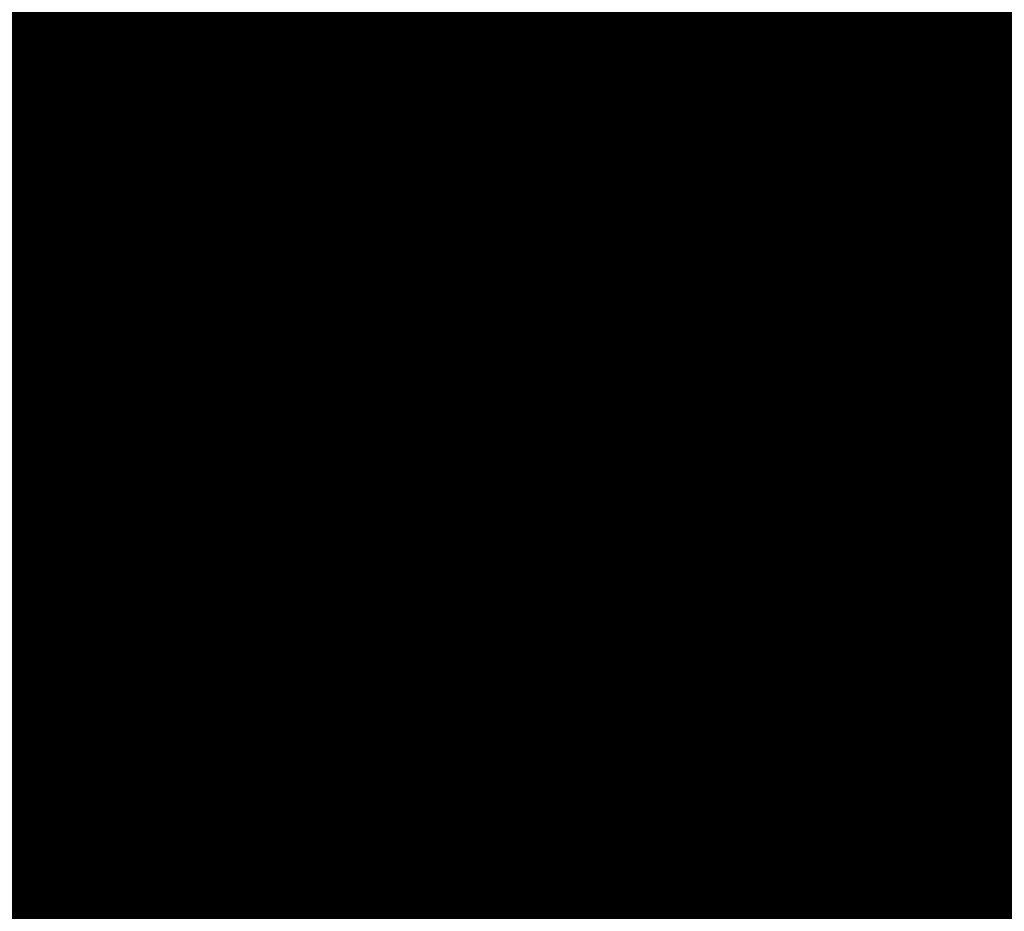
# Model space of a CAD drawing. Units: millimetres. Extents: x -6681 to 1575194, y -425978 to 60344.
# Drawn here: x 155269 to 156469, y -29598 to -28512 of the extents above; entities that cross this region are included whole.
import ezdxf

# ---------------------------------------------------------------- set-up
doc = ezdxf.new("R2010")
doc.units = ezdxf.units.MM
doc.layers.add('МАРКИ ОБОРУДОВАНИЯ', color=7, linetype='Continuous', lineweight=20)
doc.layers.add('ОБОРУДОВАНИЕ', color=84, linetype='Continuous', lineweight=15)
doc.styles.add('ГОСТ 2.304', font='isocpeui.ttf')

# ---------------------------------------------------------------- blocks, each defined once
blk = doc.blocks.new('*U617')
at = {"lineweight": 30}
for p, q in [((-334.5, -1557.2), (-334.5, -255.1)), ((-314.5, -255.1), (-314.5, -1557.2)), ((483.8, -1557.2), (483.8, -255.1)), ((513.9, -1557.2), (513.9, -252.9)), ((513.9, -1557.2), (513.9, -255.1)), ((444.1, -303.6), (444.1, -704.3)), ((469.1, -303.6), (469.1, -704.3)), ((-298.1, -401.3), (-298.1, -606.6)), ((302.8, -401.3), (302.8, -606.6)), ((514.5, -592.4), (514.5, -727.5)), ((514.9, -592.2), (514.9, -727.5)), ((515, -587.9), (515, -881.6)), ((302.8, -606.6), (-298.1, -606.6)), ((-279.4, -704.3), (-279.4, -606.6)), ((-277.1, -704.3), (-277.1, -606.6)), ((281.8, -704.3), (281.8, -606.6)), ((302.8, -606.6), (302.8, -644.2)), ((480.4, -623.7), (469.1, -623.7)), ((483.8, -624.2), (469.1, -624.2)), ((444.1, -644.2), (302.8, -644.2)), ((317.7, -841.5), (317.7, -644.2)), ((329.7, -644.2), (329.7, -841.5)), ((378.7, -841.5), (378.7, -644.2)), ((469.1, -654.2), (483.8, -654.2)), ((-312.2, -719.8), (-312.2, -704.3)), ((316.9, -704.3), (-312.2, -704.3)), ((316.9, -719.8), (316.9, -704.3)), ((469.1, -704.3), (444.1, -704.3)), ((316.9, -719.8), (-312.2, -719.8)), ((-312.2, -719.8), (-312.2, -724.8)), ((-312.2, -724.8), (-312.2, -740.3)), ((316.9, -724.8), (-312.2, -724.8)), ((-312.2, -724.8), (316.9, -724.8)), ((316.9, -719.8), (316.9, -724.8)), ((316.9, -724.8), (316.9, -740.3)), ((513.9, -727.5), (565.4, -727.5)), ((513.9, -729), (565.4, -729)), ((513.9, -729.5), (578, -729.5)), ((514.5, -729), (514.5, -729.5)), ((514.9, -729), (514.9, -729.5)), ((527.9, -727.1), (527.9, -725.5)), ((527.9, -727.1), (530, -727.1)), ((529, -727.1), (529, -727.5)), ((530, -727.1), (530, -725.5)), ((530, -727.1), (534, -727.1)), ((530, -729), (530, -729.5)), ((534, -727.1), (534, -725.5)), ((534, -727.1), (536, -727.1)), ((534, -729.5), (534, -729)), ((535, -727.5), (535, -727.1)), ((536, -727.1), (536, -725.5)), ((567.4, -727.5), (565.4, -727.5)), ((567.4, -729), (565.4, -729)), ((574.1, -727.5), (567.4, -727.5)), ((574.1, -729), (567.4, -729)), ((572.1, -729), (572.1, -729.5)), ((574.1, -729), (574.1, -727.5)), ((574.1, -729), (574.1, -729.5)), ((575.6, -729), (574.1, -729)), ((575.3, -729.5), (575.3, -729.5)), ((575.6, -729), (575.6, -729.5)), ((582, -731.5), (581.4, -731.5)), ((582, -731.5), (582, -731.5)), ((582, -733.5), (582, -731.5)), ((582, -733.5), (582, -731.5)), ((-312.2, -740.3), (316.9, -740.3)), ((-279.4, -772.5), (-279.4, -740.3)), ((-278.1, -740.3), (-278.1, -838)), ((282.8, -740.3), (282.8, -838)), ((438.8, -737.1), (438.8, -760.6)), ((438.8, -760.6), (438.8, -737.1)), ((444.1, -741.3), (444.1, -1282.2)), ((469.1, -741.3), (444.1, -741.3)), ((445.8, -738.8), (480.4, -738.8)), ((449, -741.3), (449, -738.8)), ((450.3, -741.3), (450.3, -738.8)), ((469.1, -741.3), (469.1, -1282.2)), ((582, -733.5), (582, -733.5)), ((582, -1076.6), (582, -733.5)), ((-284.4, -755.9), (-284.4, -1056.4)), ((16.1, -755.9), (-284.4, -755.9)), ((16.1, -1056.4), (16.1, -755.9)), ((480.4, -758.9), (469.1, -758.9)), ((554.1, -759.6), (537.5, -759.6)), ((537.5, -759.6), (537.5, -784.6)), ((552.1, -759.6), (552.1, -1050.5)), ((554.1, -1050.5), (554.1, -759.6)), ((-284.4, -772.5), (-279.4, -772.5)), ((-284.4, -773.5), (-284.4, -772.5)), ((-283.4, -773.5), (-284.4, -773.5)), ((-283.4, -773.5), (-279.4, -773.5)), ((-282.4, -773.5), (-282.4, -772.5)), ((-279.4, -773.5), (-279.4, -838)), ((529.3, -779), (527.6, -776.6)), ((483.8, -791.4), (469.1, -791.4)), ((536.4, -782.9), (534.8, -780.7)), ((469.1, -821.5), (483.8, -821.5)), ((302.8, -838), (-298.1, -838)), ((-298.1, -838), (-298.1, -1185.6)), ((302.8, -838), (302.8, -1185.6)), ((444.1, -841.5), (302.8, -841.5)), ((469.1, -874.1), (480.4, -874.1)), ((537.5, -875.1), (537.5, -935)), ((483.8, -882.6), (469.1, -882.6)), ((514.4, -884.8), (514.4, -1324.1)), ((514.8, -883.6), (514.8, -1324.1)), ((527.6, -883.1), (529.3, -880.6)), ((534.8, -879), (536.4, -876.8)), ((529.3, -929.5), (527.6, -927.1)), ((536.4, -933.4), (534.8, -931.2)), ((469.1, -1006.8), (483.8, -1006.8)), ((513.9, -1006.8), (519.2, -1006.8)), ((519.2, -1006.8), (519.2, -1016.8)), ((469.1, -1016.8), (483.8, -1016.8)), ((513.9, -1016.8), (519.2, -1016.8)), ((527.6, -1033.5), (529.3, -1031.1)), ((534.8, -1029.5), (536.4, -1027.2)), ((537.5, -1025.6), (537.5, -1050.5)), ((-12.7, -1045.3), (17.4, -1045.3)), ((-12.7, -1045.3), (-12.7, -1065.4)), ((17.4, -1065.4), (17.4, -1045.3)), ((537.5, -1050.5), (554.1, -1050.5)), ((-284.4, -1056.4), (16.1, -1056.4)), ((-101.3, -1069.4), (-101.3, -1065.4)), ((-101.3, -1065.4), (106, -1065.4)), ((106, -1065.4), (106, -1069.4)), ((-176.4, -1078.4), (-176.4, -1148.5)), ((-101.3, -1073.4), (-171.4, -1073.4)), ((-101.3, -1069.4), (-101.3, -1157.5)), ((106, -1069.4), (106, -1157.5)), ((176.1, -1073.4), (106, -1073.4)), ((181.1, -1148.5), (181.1, -1078.4)), ((582, -1078.6), (581.4, -1078.6)), ((582, -1078.6), (582, -1076.6)), ((582, -1078.6), (582, -1076.6)), ((582, -1076.6), (582, -1076.6)), ((582, -1078.6), (582, -1078.6)), ((513.9, -1080.6), (578, -1080.6)), ((565.4, -1081.1), (513.9, -1081.1)), ((565.4, -1082.6), (513.9, -1082.6)), ((514.5, -1080.6), (514.5, -1081.1)), ((514.5, -1082.6), (514.5, -1217.6)), ((514.9, -1080.6), (514.9, -1081.1)), ((514.9, -1082.6), (514.9, -1217.9)), ((530, -1083), (527.9, -1083)), ((527.9, -1083), (527.9, -1084.6)), ((529, -1082.6), (529, -1083)), ((530, -1080.6), (530, -1081.1)), ((534, -1083), (530, -1083)), ((530, -1083), (530, -1084.6)), ((534, -1081.1), (534, -1080.6)), ((536, -1083), (534, -1083)), ((534, -1083), (534, -1084.6)), ((535, -1083), (535, -1082.6)), ((536, -1083), (536, -1084.6)), ((565.4, -1081.1), (567.4, -1081.1)), ((565.4, -1082.6), (567.4, -1082.6)), ((567.4, -1081.1), (574.1, -1081.1)), ((567.4, -1082.6), (574.1, -1082.6)), ((572.1, -1080.6), (572.1, -1081.1)), ((574.1, -1080.6), (574.1, -1081.1)), ((575.6, -1081.1), (574.1, -1081.1)), ((574.1, -1081.1), (574.1, -1082.6)), ((575.3, -1080.6), (575.3, -1080.6)), ((575.6, -1080.6), (575.6, -1081.1)), ((-171.4, -1153.5), (-101.3, -1153.5)), ((-101.3, -1161.5), (-101.3, -1157.5)), ((106, -1161.5), (-101.3, -1161.5)), ((-37.7, -1161.5), (-37.7, -1250.7)), ((42.4, -1250.7), (42.4, -1161.5)), ((106, -1153.5), (176.1, -1153.5)), ((106, -1157.5), (106, -1161.5)), ((-37.7, -1185.6), (-298.1, -1185.6)), ((-279.4, -1185.6), (-279.4, -1274.3)), ((-278.1, -1283.2), (-278.1, -1185.6)), ((302.8, -1185.6), (42.4, -1185.6)), ((282.8, -1283.2), (282.8, -1185.6)), ((444.1, -1182.1), (302.8, -1182.1)), ((317.7, -1509.1), (317.7, -1182.1)), ((329.7, -1182.1), (329.7, -1306.8)), ((378.7, -1537.9), (378.7, -1182.1)), ((438.8, -1182.1), (438.8, -1538.1)), ((438.8, -1537.9), (438.8, -1182.1)), ((483.8, -1202.1), (469.1, -1202.1)), ((524.4, -1220.1), (513.9, -1220.1)), ((515.6, -1220.1), (513.9, -1220.1)), ((523.4, -1218.1), (515.6, -1218.1)), ((523.4, -1220.1), (515.6, -1220.1)), ((523.4, -1220.1), (523.4, -1218.1)), ((525.5, -1220.6), (526.7, -1220.6)), ((526.4, -1505.7), (526.4, -1221.4)), ((469.1, -1232.1), (483.8, -1232.1)), ((469.1, -1233.7), (483.8, -1233.7)), ((514.4, -1226.1), (514.4, -1324.1)), ((526.6, -1225.6), (526.6, -1501.5)), ((529.2, -1225.6), (529.2, -1501.5)), ((-37.7, -1250.7), (42.4, -1250.7)), ((-17.7, -1250.7), (-17.7, -1253.1)), ((22.4, -1253.1), (22.4, -1250.7)), ((-51.6, -1266.6), (-64.3, -1283.2)), ((-31, -1269.4), (-51.6, -1266.6)), ((-23, -1288.6), (-31, -1269.4)), ((35.7, -1269.4), (27.7, -1288.6)), ((56.3, -1266.6), (35.7, -1269.4)), ((69, -1283.2), (56.3, -1266.6)), ((469.1, -1266.2), (479.2, -1266.2)), ((478.5, -1267.2), (473.2, -1267.2)), ((479.2, -1267.3), (479.2, -1266.2)), ((481.8, -1266.7), (479.2, -1266.7)), ((-312.2, -1298.8), (-312.2, -1283.2)), ((-88, -1283.2), (-312.2, -1283.2)), ((-284.4, -1274.3), (-284.4, -1275.3)), ((-283.4, -1274.3), (-284.4, -1274.3)), ((-284.4, -1275.3), (-279.4, -1275.3)), ((-279.4, -1274.3), (-283.4, -1274.3)), ((-282.4, -1275.3), (-282.4, -1274.3)), ((-279.4, -1283.2), (-279.4, -1275.3)), ((-64.3, -1283.2), (-56.3, -1302.4)), ((61, -1302.4), (69, -1283.2)), ((316.9, -1283.2), (92.7, -1283.2)), ((316.9, -1298.8), (316.9, -1283.2)), ((469.1, -1282.2), (444.1, -1282.2)), ((454.1, -1326.3), (454.1, -1282.2)), ((455.4, -1326.3), (455.4, -1282.2)), ((469.1, -1281.2), (479.2, -1281.2)), ((473.2, -1280.2), (478.5, -1280.2)), ((479.2, -1281.2), (479.2, -1280.2)), ((479.2, -1280.7), (481.8, -1280.7)), ((-34.7, -1303.9), (-23, -1288.6)), ((27.7, -1288.6), (39.4, -1303.9)), ((-104.7, -1298.8), (-312.2, -1298.8)), ((-312.2, -1303.8), (-312.2, -1298.8)), ((-312.2, -1298.8), (-104.7, -1298.8)), ((-312.2, -1303.8), (-312.2, -1306.8)), ((-312.2, -1303.8), (-109.1, -1303.8)), ((-111.5, -1306.8), (-312.2, -1306.8)), ((-282.6, -1306.8), (-283.8, -1307.6)), ((-156.8, -1483.6), (-282.6, -1306.8)), ((-56.3, -1302.4), (-37.2, -1304.9)), ((41.9, -1304.9), (61, -1302.4)), ((109.4, -1298.8), (316.9, -1298.8)), ((316.9, -1298.8), (109.4, -1298.8)), ((113.8, -1303.8), (316.9, -1303.8)), ((316.9, -1306.8), (116.2, -1306.8)), ((287.3, -1306.8), (161.5, -1483.6)), ((288.5, -1307.6), (287.3, -1306.8)), ((316.9, -1303.8), (316.9, -1298.8)), ((316.9, -1303.8), (316.9, -1306.8)), ((329.7, -1551.2), (329.7, -1306.8)), ((329.7, -1306.8), (332.7, -1306.8)), ((332.7, -1551.2), (332.7, -1306.8)), ((335.7, -1306.8), (332.7, -1306.8)), ((335.7, -1306.8), (359.8, -1306.8)), ((359.8, -1306.8), (359.8, -1554.2)), ((-283.8, -1307.6), (-156.6, -1486.4)), ((-279.4, -1554.2), (-279.4, -1313.9)), ((288.5, -1307.6), (161.3, -1486.4)), ((-270.5, -1524), (-270.5, -1326.4)), ((-111.4, -1330.3), (-127.9, -1343)), ((-92.2, -1338.2), (-111.4, -1330.3)), ((116.1, -1330.3), (96.9, -1338.2)), ((132.6, -1343), (116.1, -1330.3)), ((452.3, -1326.3), (452.3, -1341.3)), ((465.3, -1326.3), (452.3, -1326.3)), ((465.3, -1341.3), (465.3, -1326.3)), ((465.3, -1326.3), (479.2, -1326.3)), ((478.5, -1327.3), (473.2, -1327.3)), ((479.2, -1327.4), (479.2, -1326.3)), ((481.8, -1326.8), (479.2, -1326.8)), ((514.9, -1323.8), (513.9, -1323.8)), ((514.9, -1324.1), (513.9, -1324.1)), ((514.9, -1323.8), (514.9, -1385.3)), ((516.9, -1329.6), (514.9, -1323.8)), ((514.9, -1324.1), (514.9, -1385.5)), ((516.9, -1330), (514.9, -1324.1)), ((516.9, -1379.4), (516.9, -1329.6)), ((516.9, -1379.7), (516.9, -1330)), ((-258.5, -1509.1), (-258.5, -1343.3)), ((-127.9, -1343), (-125.2, -1363.6)), ((-89.7, -1357.3), (-92.2, -1338.2)), ((96.9, -1338.2), (94.4, -1357.3)), ((129.9, -1363.6), (132.6, -1343)), ((452.3, -1341.3), (465.3, -1341.3)), ((454.1, -1386.4), (454.1, -1341.3)), ((455.4, -1386.4), (455.4, -1341.3)), ((465.3, -1341.3), (479.2, -1341.3)), ((473.2, -1340.3), (478.5, -1340.3)), ((479.2, -1341.3), (479.2, -1340.3)), ((479.2, -1340.8), (481.8, -1340.8)), ((516.9, -1335.5), (516.9, -1335.3)), ((517.1, -1335.4), (516.9, -1335.4)), ((516.9, -1335.5), (516.9, -1342.1)), ((516.9, -1342.1), (516.9, -1343.6)), ((517, -1335.1), (517, -1335)), ((517, -1335.1), (517, -1341.8)), ((517.1, -1335.1), (517, -1335.1)), ((517, -1341.2), (517, -1343.2)), ((517, -1343.2), (517, -1343.9)), ((517.1, -1335.1), (517.1, -1346.1)), ((517.1, -1335.4), (517.1, -1346.5)), ((517.9, -1336.3), (517.9, -1345.6)), ((518, -1335.9), (518, -1345.3)), ((478.1, -1348.2), (478.1, -1361.6)), ((479.8, -1347.5), (478.9, -1347.5)), ((483.8, -1347.5), (479.8, -1347.5)), ((481.6, -1359.8), (481.6, -1349.9)), ((483.8, -1348.4), (483, -1348.5)), ((516.9, -1343.6), (516.9, -1344.2)), ((516.9, -1346.4), (516.9, -1346.5)), ((516.9, -1346.5), (516.9, -1359.2)), ((517, -1346.1), (517, -1358.9)), ((517, -1346.1), (517, -1346.1)), ((-125.2, -1363.6), (-106, -1371.6)), ((-106, -1371.6), (-90.7, -1359.8)), ((95.4, -1359.8), (110.7, -1371.6)), ((110.7, -1371.6), (129.9, -1363.6)), ((478.9, -1362.3), (479.8, -1362.3)), ((479.8, -1362.3), (483.8, -1362.3)), ((483, -1361.3), (483.8, -1361.4)), ((516.9, -1359.2), (516.9, -1365.6)), ((517, -1358.9), (517, -1365.3)), ((514.9, -1385.3), (516.9, -1379.4)), ((465.3, -1386.4), (452.3, -1386.4)), ((452.3, -1386.4), (452.3, -1401.4)), ((465.3, -1401.4), (465.3, -1386.4)), ((465.3, -1386.4), (479.2, -1386.4)), ((478.5, -1387.4), (473.2, -1387.4)), ((479.2, -1387.4), (479.2, -1386.4)), ((481.8, -1386.9), (479.2, -1386.9)), ((513.9, -1385.3), (514.9, -1385.3)), ((513.9, -1385.5), (514.9, -1385.5)), ((514.4, -1385.5), (514.4, -1557.2)), ((514.4, -1385.5), (514.4, -1501.6)), ((514.8, -1385.5), (514.8, -1557.2)), ((514.9, -1385.5), (516.9, -1379.7)), ((452.3, -1401.4), (465.3, -1401.4)), ((454.1, -1446.5), (454.1, -1401.4)), ((455.4, -1446.5), (455.4, -1401.4)), ((465.3, -1401.4), (479.2, -1401.4)), ((473.2, -1400.4), (478.5, -1400.4)), ((479.2, -1401.4), (479.2, -1400.4)), ((479.2, -1400.9), (481.8, -1400.9)), ((-106, -1422.3), (-125.2, -1430.2)), ((-90.7, -1434), (-106, -1422.3)), ((110.7, -1422.3), (95.4, -1434)), ((129.9, -1430.2), (110.7, -1422.3)), ((-125.2, -1430.2), (-127.9, -1450.9)), ((-92.2, -1455.6), (-89.7, -1436.5)), ((94.4, -1436.5), (96.9, -1455.6)), ((132.6, -1450.9), (129.9, -1430.2)), ((-127.9, -1450.9), (-111.4, -1463.6)), ((116.1, -1463.6), (132.6, -1450.9)), ((465.3, -1446.5), (452.3, -1446.5)), ((452.3, -1446.5), (452.3, -1461.5)), ((465.3, -1446.5), (479.2, -1446.5)), ((465.3, -1461.5), (465.3, -1446.5)), ((478.5, -1447.5), (473.2, -1447.5)), ((479.2, -1447.5), (479.2, -1446.5)), ((481.8, -1447), (479.2, -1447)), ((-111.4, -1463.6), (-92.2, -1455.6)), ((96.9, -1455.6), (116.1, -1463.6)), ((452.3, -1461.5), (465.3, -1461.5)), ((454.1, -1494.1), (454.1, -1461.5)), ((455.4, -1494.1), (455.4, -1461.5)), ((465.3, -1461.5), (479.2, -1461.5)), ((473.2, -1460.5), (478.5, -1460.5)), ((479.2, -1461.5), (479.2, -1460.5)), ((479.2, -1461), (481.8, -1461)), ((-155.4, -1483.6), (-156.8, -1483.6)), ((-156.8, -1483.6), (-155.4, -1485.6)), ((-155.4, -1485.6), (-156.6, -1486.4)), ((-156.1, -1484.6), (-155.4, -1484.6)), ((-155.6, -1485.3), (-155.4, -1485.3)), ((-155.4, -1483.6), (-155.4, -1487.1)), ((-155.4, -1487.1), (-111.5, -1487.1)), ((116.2, -1487.1), (160.1, -1487.1)), ((160.1, -1483.6), (160.1, -1487.1)), ((161.5, -1483.6), (160.1, -1483.6)), ((161.5, -1483.6), (160.1, -1485.6)), ((160.1, -1484.6), (160.8, -1484.6)), ((160.1, -1485.3), (160.3, -1485.3)), ((161.3, -1486.4), (160.1, -1485.6)), ((-56.3, -1491.4), (-64.3, -1510.7)), ((-37.2, -1488.9), (-56.3, -1491.4)), ((-23, -1505.2), (-34.7, -1490)), ((39.4, -1490), (27.7, -1505.2)), ((61, -1491.4), (41.9, -1488.9)), ((69, -1510.7), (61, -1491.4)), ((446.5, -1497.4), (446.4, -1497.7)), ((453.5, -1497.1), (447.1, -1497.1)), ((483.8, -1494.1), (454.1, -1494.1)), ((-261, -1509.1), (-261, -1514.5)), ((-261, -1509.1), (-258.5, -1509.1)), ((-260.5, -1514), (-260.5, -1510.1)), ((-260.5, -1510.1), (-257, -1510.1)), ((-258.5, -1509.1), (-256.9, -1509.1)), ((-257, -1509.1), (-257, -1512.1)), ((-256.9, -1509.1), (-178.7, -1509.1)), ((-178.7, -1509.1), (-174.8, -1509.1)), ((-176.5, -1509.1), (-176.5, -1512.1)), ((-174.8, -1509.1), (-89.9, -1509.1)), ((-64.3, -1510.7), (-51.6, -1527.2)), ((-31, -1524.5), (-23, -1505.2)), ((27.7, -1505.2), (35.7, -1524.5)), ((56.3, -1527.2), (69, -1510.7)), ((94.6, -1509.1), (312.2, -1509.1)), ((312.2, -1509.1), (317.7, -1509.1)), ((312.2, -1509.1), (316.2, -1509.1)), ((316.2, -1509.1), (316.2, -1512.1)), ((320.2, -1509.1), (317.7, -1509.1)), ((320.2, -1514.5), (320.2, -1509.1)), ((446.4, -1500.5), (446.5, -1500.7)), ((447.1, -1501.1), (453.5, -1501.1)), ((524.4, -1507), (513.9, -1507)), ((513.9, -1507), (515.6, -1507)), ((514.5, -1509.5), (514.5, -1557.2)), ((514.9, -1509.2), (514.9, -1557.2)), ((523.4, -1507), (515.6, -1507)), ((523.4, -1509), (515.6, -1509)), ((523.4, -1507), (523.4, -1509)), ((525.8, -1506.5), (526.7, -1506.5)), ((-261, -1514.5), (-270.5, -1524)), ((-261, -1514.6), (-270.5, -1524.1)), ((-261, -1514.5), (-260.5, -1514)), ((-260.5, -1514.1), (-261, -1514.6)), ((-257, -1514.6), (-261, -1514.6)), ((-257, -1514.1), (-260.5, -1514.1)), ((-257, -1512.1), (-257, -1514.6)), ((-257, -1512.1), (-176.5, -1512.1)), ((-182.4, -1512.1), (-182.4, -1514.6)), ((-182.4, -1514.6), (-179.9, -1514.6)), ((-179.9, -1514.6), (-179.9, -1524.1)), ((-179.9, -1514.6), (-179.9, -1524.1)), ((-176.9, -1544.2), (-176.9, -1512.1)), ((-176.5, -1512.1), (-86.1, -1512.1)), ((-170.3, -1548.5), (-170.3, -1512.1)), ((-170.3, -1544.2), (-170.3, -1512.1)), ((-157.6, -1514.6), (-157.6, -1512.1)), ((-157.6, -1524.1), (-157.6, -1514.6)), ((90.8, -1512.1), (316.2, -1512.1)), ((100.9, -1515.1), (100.9, -1512.1)), ((100.9, -1515.1), (105.9, -1515.1)), ((105.9, -1515.1), (100.9, -1515.1)), ((100.9, -1518.1), (100.9, -1515.1)), ((105.9, -1518.1), (100.9, -1518.1)), ((196, -1515.1), (105.9, -1515.1)), ((196, -1515.1), (105.9, -1515.1)), ((196, -1518.1), (105.9, -1518.1)), ((107.9, -1518.1), (107.9, -1523.6)), ((113.9, -1523.6), (113.9, -1518.1)), ((119.9, -1523.6), (119.9, -1518.1)), ((120.6, -1518.1), (120.6, -1523.6)), ((130.2, -1523.6), (130.2, -1518.1)), ((131.6, -1518.1), (131.6, -1523.6)), ((141.2, -1523.6), (141.2, -1518.1)), ((141.9, -1518.1), (141.9, -1523.6)), ((142.9, -1518.1), (142.9, -1524.7)), ((159, -1524.7), (159, -1518.1)), ((160, -1523.6), (160, -1518.1)), ((160.7, -1518.1), (160.7, -1523.6)), ((170.2, -1523.6), (170.2, -1518.1)), ((171.7, -1518.1), (171.7, -1523.6)), ((181.3, -1523.6), (181.3, -1518.1)), ((182, -1518.1), (182, -1523.6)), ((188, -1518.1), (188, -1523.6)), ((194, -1523.6), (194, -1518.1)), ((196, -1515.1), (201, -1515.1)), ((201, -1515.1), (196, -1515.1)), ((201, -1518.1), (196, -1518.1)), ((201, -1515.1), (201, -1512.1)), ((201, -1515.1), (201, -1518.1)), ((316.2, -1512.1), (316.2, -1514.6)), ((316.2, -1514.6), (320.2, -1514.6)), ((329.7, -1524), (320.2, -1514.5)), ((320.2, -1514.6), (329.7, -1524.1)), ((-179.9, -1524.1), (-270.5, -1524.1)), ((-179.9, -1524.1), (-179.9, -1524.1)), ((-176.9, -1524.1), (-179.9, -1524.1)), ((-67.7, -1524.1), (-157.6, -1524.1)), ((-51.6, -1527.2), (-31, -1524.5)), ((35.7, -1524.5), (56.3, -1527.2)), ((108.4, -1524.1), (72.4, -1524.1)), ((113.9, -1523.6), (107.9, -1523.6)), ((107.9, -1523.6), (108.4, -1524.1)), ((108.4, -1524.1), (113.4, -1524.1)), ((113.4, -1524.1), (113.9, -1523.6)), ((121.6, -1524.1), (113.4, -1524.1)), ((120.6, -1523.6), (119.9, -1523.6)), ((119.9, -1539.3), (119.9, -1529.6)), ((120.6, -1529.6), (119.9, -1529.6)), ((120.6, -1523.6), (130.2, -1523.6)), ((130.2, -1529.6), (120.6, -1529.6)), ((120.6, -1529.6), (120.6, -1539.3)), ((121.6, -1523.6), (121.6, -1529.6)), ((131.6, -1523.6), (130.2, -1523.6)), ((130.2, -1539.3), (130.2, -1529.6)), ((131.6, -1529.6), (130.2, -1529.6)), ((131.6, -1523.6), (141.2, -1523.6)), ((141.2, -1529.6), (131.6, -1529.6)), ((131.6, -1529.6), (131.6, -1539.3)), ((140.2, -1529.6), (140.2, -1523.6)), ((142.9, -1524.1), (140.2, -1524.1)), ((141.9, -1523.6), (141.2, -1523.6)), ((141.9, -1529.6), (141.2, -1529.6)), ((141.2, -1539.3), (141.2, -1529.6)), ((141.9, -1529.6), (141.9, -1539.3)), ((159, -1524.7), (142.9, -1524.7)), ((142.9, -1527.5), (159, -1527.5)), ((142.9, -1527.5), (142.9, -1538.1)), ((145.5, -1524.7), (145.5, -1527.5)), ((156.4, -1527.5), (156.4, -1524.7)), ((161.7, -1524.1), (159, -1524.1)), ((159, -1538.1), (159, -1527.5)), ((160.7, -1523.6), (160, -1523.6)), ((160, -1539.3), (160, -1529.6)), ((160.7, -1529.6), (160, -1529.6)), ((160.7, -1523.6), (170.2, -1523.6)), ((160.7, -1529.6), (160.7, -1539.3)), ((170.2, -1529.6), (160.7, -1529.6)), ((161.7, -1523.6), (161.7, -1529.6)), ((171.7, -1523.6), (170.2, -1523.6)), ((170.2, -1539.3), (170.2, -1529.6)), ((171.7, -1529.6), (170.2, -1529.6)), ((171.7, -1523.6), (181.3, -1523.6)), ((171.7, -1529.6), (171.7, -1539.3)), ((181.3, -1529.6), (171.7, -1529.6)), ((180.3, -1529.6), (180.3, -1523.6)), ((188.5, -1524.1), (180.3, -1524.1)), ((182, -1523.6), (181.3, -1523.6)), ((182, -1529.6), (181.3, -1529.6)), ((181.3, -1539.3), (181.3, -1529.6)), ((182, -1529.6), (182, -1539.3)), ((188, -1523.6), (188.5, -1524.1)), ((194, -1523.6), (188, -1523.6)), ((188.5, -1524.1), (193.5, -1524.1)), ((193.5, -1524.1), (194, -1523.6)), ((329.7, -1524.1), (193.5, -1524.1)), ((454, -1529.1), (454, -1534.2)), ((457.3, -1526.1), (460.6, -1526.1)), ((460.6, -1526.1), (466.5, -1526.1)), ((466.6, -1528.6), (463.7, -1528.6)), ((463.7, -1534.6), (466.6, -1534.6)), ((466.5, -1526.1), (467, -1526.1)), ((475.6, -1524.1), (473.5, -1524.1)), ((483.8, -1524.1), (475.8, -1524.1)), ((480.3, -1529.1), (480.3, -1534.2)), ((-176.9, -1544.2), (-172.5, -1544.2)), ((-172.5, -1544.2), (-170.3, -1544.2)), ((-170.3, -1548.5), (-168.2, -1546.4)), ((-168.2, -1546.4), (-157.6, -1537.9)), ((-168.2, -1546.4), (-166.1, -1546.4)), ((-168.2, -1548.5), (-166.1, -1546.4)), ((-166.1, -1546.4), (-168.2, -1548.5)), ((-157.6, -1537.9), (-166.1, -1546.4)), ((-157.6, -1537.9), (-166.1, -1548.5)), ((-166.1, -1546.4), (-157.6, -1537.9)), ((-166.1, -1548.5), (-166.1, -1546.4)), ((-164, -1544.3), (-164, -1544.3)), ((-163.8, -1544.1), (-163.8, -1544.1)), ((-162.3, -1542.7), (-162.3, -1542.7)), ((-157.6, -1537.9), (-157.6, -1537.9)), ((-157.6, -1537.9), (-157.6, -1537.9)), ((120.6, -1539.3), (119.9, -1539.3)), ((125.4, -1539.7), (119.9, -1539.7)), ((119.9, -1540), (119.9, -1542.7)), ((120.6, -1539.3), (125.4, -1539.7)), ((123.9, -1546.7), (137.9, -1546.7)), ((125.4, -1539.7), (130.2, -1539.3)), ((136.4, -1539.7), (125.4, -1539.7)), ((131.6, -1539.3), (130.2, -1539.3)), ((131.6, -1539.3), (136.4, -1539.7)), ((136.4, -1539.7), (141.2, -1539.3)), ((141.9, -1539.7), (136.4, -1539.7)), ((141.9, -1539.3), (141.2, -1539.3)), ((141.9, -1542.7), (141.9, -1540)), ((145.9, -1541.2), (156, -1541.2)), ((160.7, -1539.3), (160, -1539.3)), ((165.5, -1539.7), (160, -1539.7)), ((160, -1540), (160, -1542.7)), ((160.7, -1539.3), (165.5, -1539.7)), ((164, -1546.7), (178, -1546.7)), ((165.5, -1539.7), (170.2, -1539.3)), ((176.5, -1539.7), (165.5, -1539.7)), ((171.7, -1539.3), (170.2, -1539.3)), ((171.7, -1539.3), (176.5, -1539.7)), ((176.5, -1539.7), (181.3, -1539.3)), ((182, -1539.7), (176.5, -1539.7)), ((182, -1539.3), (181.3, -1539.3)), ((182, -1542.7), (182, -1540)), ((365.7, -1537.9), (378.7, -1537.9)), ((365.7, -1537.9), (365.7, -1548.5)), ((370, -1548.5), (372.2, -1546.4)), ((379.8, -1546.4), (377.7, -1548.5)), ((381.2, -1537.9), (378.7, -1537.9)), ((379.8, -1548.5), (379.8, -1546.4)), ((381.2, -1537.9), (384.2, -1537.9)), ((432.3, -1546.4), (430.1, -1548.5)), ((434.4, -1548.5), (432.3, -1546.4)), ((438.8, -1537.9), (433.3, -1537.9)), ((460.6, -1537.1), (457.3, -1537.1)), ((457.4, -1540.7), (457.4, -1537.1)), ((457.4, -1540.7), (460.1, -1540.7)), ((459.5, -1540.7), (459.5, -1550.7)), ((460.1, -1540.7), (460.1, -1537.1)), ((460.1, -1540.7), (464.7, -1540.7)), ((466.5, -1537.1), (460.6, -1537.1)), ((464.5, -1550.7), (464.5, -1540.7)), ((464.7, -1540.7), (464.7, -1537.1)), ((464.7, -1540.7), (464.8, -1540.7)), ((464.8, -1542.7), (464.8, -1540.7)), ((464.8, -1540.7), (482.3, -1540.7)), ((464.8, -1542.7), (482.3, -1542.7)), ((467, -1537.1), (466.5, -1537.1)), ((466.6, -1540.7), (466.6, -1537.1)), ((473.5, -1539.1), (475.6, -1539.1)), ((475.8, -1539.1), (483.7, -1539.1)), ((482.3, -1542.7), (482.3, -1540.7)), ((482.3, -1540.7), (483.8, -1540.7)), ((482.3, -1542.7), (483.8, -1542.7)), ((483.7, -1540.7), (483.7, -1537.1)), ((-332.5, -1557.2), (-334.5, -1557.2)), ((-316.5, -1557.2), (-332.5, -1557.2)), ((-314.5, -1557.2), (-316.5, -1557.2)), ((-279.4, -1554.2), (-314.5, -1554.2)), ((-284.4, -1554.2), (-314.5, -1554.2)), ((-284.4, -1556.2), (-314.5, -1556.2)), ((483.8, -1557.2), (-314.5, -1557.2)), ((-234.3, -1557.2), (-314.5, -1557.2)), ((-311.5, -1557.2), (-311.5, -1556.2)), ((-309, -1554.2), (-309, -1554.2)), ((-284.4, -1554.2), (-172.2, -1554.2)), ((-284.4, -1556.2), (-284.4, -1554.2)), ((-279.4, -1553.2), (-173.2, -1553.2)), ((-170.3, -1548.5), (-168.2, -1548.5)), ((-168.2, -1550.7), (-168.2, -1548.5)), ((-166.1, -1548.5), (-168.2, -1550.7)), ((329.7, -1550.7), (-168.2, -1550.7)), ((-168.2, -1553.2), (-163.8, -1553.2)), ((-163.8, -1550.7), (-163.8, -1552.8)), ((-163.8, -1552.8), (-163.8, -1557.2)), ((335.6, -1554.2), (335.7, -1554.2)), ((449.9, -1554.2), (335.7, -1554.2)), ((335.7, -1554.2), (359.8, -1554.2)), ((365.7, -1550.7), (359.8, -1550.7)), ((370, -1548.5), (365.7, -1548.5)), ((365.7, -1548.5), (365.7, -1550.7)), ((370, -1550.7), (365.7, -1550.7)), ((367.9, -1552.8), (370, -1550.7)), ((370, -1552.8), (369, -1551.7)), ((370, -1548.5), (370, -1548.5)), ((372.2, -1550.7), (370, -1548.5)), ((370, -1550.7), (370, -1548.5)), ((372.2, -1550.7), (370, -1552.8)), ((371.6, -1551.2), (372.4, -1551.2)), ((372.2, -1550.7), (374.3, -1548.5)), ((372.2, -1550.7), (372.2, -1550.7)), ((372.4, -1550.7), (375.4, -1548.5)), ((375.4, -1548.5), (377.7, -1548.5)), ((379.8, -1548.5), (377.7, -1550.7)), ((377.7, -1550.7), (377.7, -1548.5)), ((377.7, -1550.7), (427.6, -1550.7)), ((483.8, -1557.2), (416.7, -1557.2)), ((429.8, -1548.5), (427.6, -1550.7)), ((427.6, -1550.7), (430.1, -1550.7)), ((428, -1552.8), (430.1, -1550.7)), ((430.1, -1552.8), (429.1, -1551.7)), ((429.5, -1553.4), (429.5, -1553.4)), ((429.8, -1548.5), (430.1, -1548.5)), ((430.1, -1548.5), (430.1, -1548.5)), ((430.1, -1548.5), (430.1, -1548.5)), ((430.1, -1550.7), (430.1, -1548.5)), ((432.3, -1550.7), (430.1, -1548.5)), ((430.1, -1548.5), (430.1, -1548.5)), ((432.3, -1550.7), (430.1, -1552.8)), ((432.3, -1550.7), (430.1, -1552.8)), ((434.4, -1548.5), (432.3, -1550.7)), ((434.4, -1548.5), (432.3, -1550.7)), ((432.3, -1550.7), (432.3, -1550.7)), ((432.3, -1550.7), (432.3, -1550.7)), ((432.3, -1550.7), (432.3, -1550.7)), ((432.3, -1550.7), (432.3, -1550.7)), ((432.3, -1550.7), (432.3, -1550.7)), ((449.9, -1557.2), (449.9, -1554.2)), ((459.5, -1550.7), (464.5, -1550.7)), ((476.8, -1557.2), (476.8, -1555.2)), ((483.8, -1555.2), (476.8, -1555.2)), ((486.3, -1557.2), (483.8, -1557.2)), ((511.4, -1557.2), (486.3, -1557.2)), ((513.9, -1557.2), (511.4, -1557.2)), ((515.1, -1557.6), (515.1, -1557.2)), ((515.1, -1557.2), (515.4, -1557.2)), ((515.4, -1557.2), (516.9, -1557.2)), ((515.4, -1557.8), (515.4, -1557.2)), ((516.9, -1560.7), (516.9, -1557.2)), ((-334.5, -1653.8), (-334.5, -1560.7)), ((-334.5, -1653.8), (-334.5, -1560.7)), ((516.9, -1653.8), (516.9, -1560.7)), ((516.9, -1653.8), (516.9, -1560.7)), ((84, -1587.2), (98.4, -1587.2)), ((86.5, -1590.2), (95.9, -1590.2)), ((-331, -1657.3), (-318, -1657.3)), ((513.4, -1657.3), (-331, -1657.3)), ((513.4, -1657.3), (500.4, -1657.3)), ((516.9, -1655.8), (516.3, -1655.8)), ((516.9, -1657.3), (516.9, -1655.8))]:
    blk.add_line(p, q, dxfattribs=at)
for centre, radius in [((2.3, -1396.9), 145.2), ((2.3, -1396.9), 100.2), ((2.3, -1396.9), 96.7), ((2.3, -1396.9), 94.7), ((2.3, -1396.9), 94.2), ((2.3, -1396.9), 80.1), ((2.3, -1396.9), 76.1), ((2.3, -1396.9), 75.1), ((297.7, -1321.8), 2.07), ((297.7, -1487.1), 2.07), ((91.2, -1583.7), 10), ((91.2, -1583.7), 8.51), ((91.2, -1583.7), 8.01)]:
    blk.add_circle(centre, radius, dxfattribs=at)
for centre, radius, start, end in [((532, -732.4), 8.03, 59.6686, 120.3314), ((532, -732.4), 7.22, 73.6935, 106.3065), ((578, -733.5), 4.01, 359.9816, 89.9068), ((578, -733.5), 4.01, 0, 90), ((-171.4, -1078.4), 5.01, 90, 180), ((176.1, -1078.4), 5.01, 0, 90), ((578, -1076.6), 4.01, 270.0932, 0.0184), ((578, -1076.6), 4.01, 270, 0), ((532, -1077.7), 8.03, 239.6686, 300.3314), ((532, -1077.7), 7.22, 253.6935, 286.3065), ((-171.4, -1148.5), 5.01, 180, 270), ((176.1, -1148.5), 5.01, 270, 0), ((2.3, -1396.9), 145.2, 97.9281, 202.5), ((2.3, -1396.9), 145.2, 22.5, 82.0719), ((297.7, -1321.8), 2.5, 345, 285), ((515, -1335), 2.01, 0, 8.1096), ((514.9, -1335.3), 2, 0, 8.1096), ((517.1, -1335.9), 0.853, 0, 90), ((517.1, -1336.3), 0.851, 0, 90), ((478.9, -1348.3), 0.81, 89.5164, 179.3702), ((483.1, -1349.9), 1.5, 95.0679, 179.9321), ((517.1, -1345.3), 0.853, 270, 0), ((517.1, -1345.6), 0.851, 270, 0), ((478.9, -1361.5), 0.81, 180.6248, 270.4804), ((483.1, -1359.8), 1.5, 180, 265), ((480.4, -1372.7), 36.6, 357.5509, 2.5127), ((480.4, -1373), 36.5, 357.5509, 2.5127), ((515, -1374.1), 2.01, 351.8904, 0), ((514.9, -1374.4), 2, 351.8904, 0), ((297.7, -1487.1), 2.5, 345, 285), ((-182.4, -1514.6), 2.5, 0, 90), ((-182.4, -1514.6), 5.51, 0, 27.0357), ((463.7, -1531.6), 3.02, 170.646, 189.354), ((467, -1529.1), 3.01, 67.0273, 91.1784), ((483.3, -1529.1), 3.01, 84.82, 179.9766), ((-163.8, -1544.2), 13, 180, 270), ((-163.8, -1544.2), 10, 180, 270), ((123.9, -1542.7), 4.01, 180, 270), ((137.9, -1542.7), 4.01, 270, 0), ((145.9, -1538.1), 3, 180, 270), ((156, -1538.1), 3, 270, 0), ((164, -1542.7), 4.01, 180, 270), ((178, -1542.7), 4.01, 270, 0), ((363.7, -1537.9), 12, 315, 0), ((363.7, -1537.9), 15, 315, 0), ((319.2, -1509.6), 70.9, 328.7565, 336.4962), ((291.3, -1505.7), 98.3, 334.1463, 340.8537), ((324.2, -1507.7), 113.2, 338.8322, 344.5004), ((423.8, -1537.9), 12, 315, 0), ((423.8, -1537.9), 15, 315, 0), ((423.8, -1537.9), 15, 315, 359.4607), ((467, -1534.1), 3.01, 268.7836, 292.0528), ((-332.5, -1559.2), 2, 90, 180), ((-332.5, -1559.2), 2, 90, 180), ((-331, -1560.7), 3.51, 90, 180), ((-331, -1560.7), 3.51, 90, 180), ((-332.5, -1555.2), 2.01, 258.7208, 270), ((335.7, -1551.2), 6.01, 180, 270), ((335.7, -1551.2), 3, 180, 270), ((359.4, -1542.2), 15, 306.8699, 315), ((419.5, -1542.2), 15, 307.3972, 315), ((513.4, -1560.7), 3.51, 0, 90), ((513.4, -1560.7), 3.51, 0, 90), ((-331, -1653.8), 3.51, 180, 270), ((-331, -1653.8), 3.51, 180, 270), ((513.4, -1653.8), 3.51, 270, 0), ((513.4, -1653.8), 3.51, 270, 0), ((-332.5, -1655.3), 2, 180, 270), ((-332.5, -1655.3), 2, 180, 270), ((514.9, -1655.3), 2, 270, 345.5225), ((514.9, -1655.3), 2, 270, 345.5225)]:
    blk.add_arc(centre, radius, start, end, dxfattribs=at)
for centre, major_axis, ratio, start_param, end_param in [((480.4, -681.3), (0, 57.6), 0.5, 6.162499, 6.283185), ((445.8, -681.3), (0, 57.6), 0.5, 0.871763, 5.201187), ((480.4, -681.3), (0, 57.6), 0.5, 3.141593, 3.262279), ((445.8, -816.5), (0, 57.6), 0.5, 0.059987, 2.020593), ((480.4, -816.5), (0, 57.6), 0.5, 6.162499, 6.283185), ((445.8, -816.5), (0, 57.6), 0.5, -1.120999, -0.943495), ((445.8, -816.5), (0, 57.6), 0.5, 4.085088, 4.625322), ((480.4, -816.5), (0, 57.6), 0.5, 3.141593, 3.262279), ((512.5, -881.6), (0, 5.01), 0.5, 3.718339, 4.712389), ((511.9, -1226.1), (0, 5.01), 0.5, 4.712389, 5.356422), ((473.2, -1273.7), (0, -6.51), 0.866025, 3.141593, 3.966615), ((478.5, -1273.7), (0, -6.51), 0.866025, 1.903917, 6.283185), ((480.5, -1273.7), (0, -7.51), 0.5, 2.038497, 3.493967), ((473.2, -1273.7), (0, -6.51), 0.866025, 5.458163, 6.283185), ((478.5, -1273.7), (0, -6.51), 0.866025, 0, 1.237675), ((480.5, -1273.7), (0, -7.51), 0.5, 5.915977, 6.283185), ((480.5, -1273.7), (0, -7.51), 0.5, 0, 1.103096), ((453, -1333.8), (0, -6.51), 0.866025, 3.262366, 6.162412), ((473.2, -1333.8), (0, -6.51), 0.866025, 3.141593, 6.283185), ((478.5, -1333.8), (0, 6.51), 0.866025, 0, 4.379268), ((478.5, -1333.8), (0, 6.51), 0.866025, 5.04551, 6.283185), ((480.5, -1333.8), (0, -7.51), 0.5, 2.038497, 3.508801), ((480.5, -1333.8), (0, -7.51), 0.5, 5.915977, 6.283185), ((480.5, -1333.8), (0, -7.51), 0.5, 0, 1.103096), ((453, -1393.9), (0, 6.51), 0.866025, 0.120774, 3.020819), ((473.2, -1393.9), (0, -6.51), 0.866025, 3.141593, 6.283185), ((478.5, -1393.9), (0, -6.51), 0.866025, 1.903917, 6.283185), ((480.5, -1393.9), (0, -7.51), 0.5, 2.038497, 3.508801), ((478.5, -1393.9), (0, -6.51), 0.866025, 0, 1.237675), ((480.5, -1393.9), (0, -7.51), 0.5, 5.915977, 6.283185), ((480.5, -1393.9), (0, -7.51), 0.5, 0, 1.103096), ((453, -1454), (0, 6.51), 0.866025, 0.120774, 3.020819), ((473.2, -1454), (0, 6.51), 0.866025, 0, 3.141593), ((478.5, -1454), (0, 6.51), 0.866025, 0, 4.379268), ((478.5, -1454), (0, 6.51), 0.866025, 5.04551, 6.283185), ((480.5, -1454), (0, -7.51), 0.5, 2.038497, 3.508801), ((480.5, -1454), (0, -7.51), 0.5, 5.915977, 6.283185), ((480.5, -1454), (0, -7.51), 0.5, 0, 1.103096), ((447.1, -1499.1), (0, -2), 0.5, 0, 3.757072), ((447.1, -1499.1), (0, -2), 0.5, 5.667706, 6.283185), ((511.9, -1501.6), (0, 5.01), 0.5, 4.068356, 4.712389), ((463.7, -1531.6), (0, -3), 0.995396, 3.141593, 4.548389), ((463.7, -1531.6), (0, 3), 0.995396, 1.734797, 3.141593), ((473.5, -1531.6), (0, 7.51), 0.995396, 0, 3.141593), ((466.5, -1527.1), (0, 1), 0.986286, 4.754671, 6.283185), ((475.8, -1531.6), (0, 7.51), 0.995396, 0, 3.141593), ((475.6, -1531.6), (0, -7.51), 0.995396, 3.141593, 6.283185), ((486.5, -1531.6), (0, 7.51), 0.995396, 0.367015, 2.774577), ((460.6, -1536.1), (0, 1), 0.936672, 1.570796, 3.14159), ((466.5, -1536.1), (0, -1), 0.986286, 0.000003, 1.570796), ((359.4, -1542.2), (0, -15), 0.8, 0.643501, 0.785398)]:
    blk.add_ellipse(centre, major_axis=major_axis, ratio=ratio, start_param=start_param, end_param=end_param, dxfattribs=at)
blk.add_ellipse((446.9, -1499.1), major_axis=(0, -1.7), ratio=0.5, dxfattribs=at)
for points, weights in [([(530, -725.5), (529, -724.9), (527.9, -725.5)], [1, 0.959773462021, 1]), ([(536, -725.5), (535, -724.9), (534, -725.5)], [1, 0.959773462024, 1]), ([(529.3, -880.6), (565.2, -829.8), (529.3, -779)], [1, 0.57735026919, 1]), ([(536.4, -876.8), (569.6, -829.8), (536.4, -782.9)], [1, 0.57735026919, 1]), ([(529.3, -1031.1), (565.2, -980.3), (529.3, -929.5)], [1, 0.57735026919, 1]), ([(536.4, -1027.2), (569.6, -980.3), (536.4, -933.4)], [1, 0.57735026919, 1]), ([(527.9, -1084.6), (529, -1085.2), (530, -1084.6)], [1, 0.959773462024, 1]), ([(534, -1084.6), (535, -1085.2), (536, -1084.6)], [1, 0.959773462024, 1]), ([(513.9, -1216.8), (514.4, -1218.1), (515.6, -1218.1)], [1, 0.824852652449, 1]), ([(513.9, -1219.6), (514.7, -1220.1), (515.6, -1220.1)], [1, 0.970724360901, 1]), ([(529.2, -1225.6), (529.2, -1220.6), (526.7, -1220.6)], [1, 0.707106781186, 1]), ([(526.6, -1225.6), (526.6, -1224.5), (526.4, -1223.6)], [1, 0.978355598426, 1]), ([(515.6, -1507), (514.7, -1507), (513.9, -1507.5)], [1, 0.970724360901, 1]), ([(515.6, -1509), (514.4, -1509), (513.9, -1510.3)], [1, 0.824852652452, 1]), ([(526.4, -1503.5), (526.6, -1502.6), (526.6, -1501.5)], [1, 0.978355598426, 1]), ([(526.7, -1506.5), (529.2, -1506.5), (529.2, -1501.5)], [1, 0.707106781186, 1])]:
    blk.add_rational_spline(points, weights, degree=2, dxfattribs=at)
for points, weights in [([(513.9, -894.2), (541.4, -885.4), (541.4, -829.8), (541.4, -774.2), (513.9, -765.4)], [1, 0.761043045072, 1, 0.761043045072, 1]), ([(522.2, -889.3), (547.6, -881.2), (547.6, -829.8), (547.6, -778.4), (522.2, -770.4)], [1, 0.760383356573, 1, 0.760383356573, 1]), ([(513.9, -1044.7), (541.4, -1035.9), (541.4, -980.3), (541.4, -924.7), (513.9, -915.9)], [1, 0.761043045072, 1, 0.761043045072, 1]), ([(522.2, -1039.8), (547.6, -1031.7), (547.6, -980.3), (547.6, -928.9), (522.2, -920.8)], [1, 0.760383356573, 1, 0.760383356573, 1])]:
    blk.add_rational_spline(points, weights, degree=2, knots=[0, 0, 0, 0.5, 0.5, 1, 1, 1], dxfattribs=at)
for points, knots in [([(525.8, -1220.6), (525.8, -1220.6), (525.8, -1220.6), (525.7, -1220.1), (525.6, -1219.6), (525.1, -1218.9), (524.8, -1218.6), (524.1, -1218.2), (523.7, -1218.1), (523.4, -1218.1)], [0.24509, 0.24509, 0.24509, 0.24509, 0.25, 0.25, 0.5, 0.5, 0.75, 0.75, 1, 1, 1, 1]), ([(524.4, -1220.1), (524.8, -1220.3), (525.2, -1220.4), (525.9, -1220.8), (526.1, -1220.9), (526.3, -1221.2), (526.4, -1221.3), (526.4, -1221.4)], [0, 0, 0, 0, 0.25, 0.25, 0.5, 0.5, 0.6673395, 0.6673395, 0.6673395, 0.6673395]), ([(482.4, -1349.7), (482.2, -1349.7), (482, -1349.7), (481.7, -1349.8), (481.6, -1349.9), (481.6, -1349.9)], [0, 0, 0, 0, 0.5, 0.5, 1, 1, 1, 1]), ([(483, -1348.5), (483, -1348.5), (482.9, -1348.5), (482.9, -1348.5), (482.8, -1348.5), (482.7, -1348.6), (482.7, -1348.6), (482.6, -1348.8), (482.5, -1349), (482.4, -1349.1), (482.4, -1349.3), (482.4, -1349.5), (482.4, -1349.6), (482.4, -1349.7)], [0, 0, 0, 0, 0.060894, 0.123071, 0.186397, 0.250713, 0.369539, 0.49964, 0.614953, 0.723168, 0.823578, 0.915848, 1, 1, 1, 1]), ([(481.6, -1359.8), (481.6, -1359.9), (481.7, -1359.9), (482, -1360), (482.2, -1360), (482.4, -1360.1)], [0, 0, 0, 0, 0.5, 0.5, 1, 1, 1, 1]), ([(483, -1361.3), (482.9, -1361.3), (482.7, -1361.2), (482.5, -1360.7), (482.4, -1360.3), (482.4, -1360.1)], [0, 0, 0, 0, 0.369754, 0.628599, 1, 1, 1, 1]), ([(523.4, -1509), (523.7, -1509), (524.1, -1508.9), (524.8, -1508.5), (525.1, -1508.2), (525.6, -1507.5), (525.7, -1507), (525.8, -1506.5), (525.8, -1506.5), (525.8, -1506.5)], [0, 0, 0, 0, 0.25, 0.25, 0.5, 0.5, 0.75, 0.75, 0.75491, 0.75491, 0.75491, 0.75491]), ([(526.4, -1505.7), (526.4, -1505.8), (526.3, -1505.9), (526.1, -1506.2), (525.9, -1506.3), (525.2, -1506.7), (524.8, -1506.8), (524.4, -1507)], [0.3326605, 0.3326605, 0.3326605, 0.3326605, 0.5, 0.5, 0.75, 0.75, 1, 1, 1, 1]), ([(457.3, -1526.1), (456.9, -1526.1), (456.4, -1526.2), (455.7, -1526.4), (455.2, -1526.7), (454.7, -1527.2), (454.3, -1527.8), (454.1, -1528.5), (454, -1528.9), (454, -1529.1)], [0, 0, 0, 0, 0.261316, 0.390528, 0.51243, 0.631302, 0.753187, 0.877815, 1, 1, 1, 1]), ([(454, -1534.1), (454, -1534.4), (454.1, -1534.8), (454.3, -1535.4), (454.6, -1536), (455.2, -1536.6), (456.1, -1537), (456.9, -1537.1), (457.3, -1537.1)], [0, 0, 0, 0, 0.113341, 0.231184, 0.352311, 0.47939, 0.744922, 1, 1, 1, 1]), ([(480.3, -1534.1), (480.3, -1534.4), (480.4, -1534.8), (480.6, -1535.4), (480.9, -1535.9), (481.4, -1536.5), (482.1, -1536.9), (483, -1537.1), (483.5, -1537.1), (483.8, -1537.1)], [0, 0, 0, 0, 0.101975, 0.206086, 0.308173, 0.408548, 0.611885, 0.8265, 1, 1, 1, 1])]:
    blk.add_open_spline(points, degree=3, knots=knots, dxfattribs=at)
at = {"layer": 'МАРКИ ОБОРУДОВАНИЯ', "style": 'ГОСТ 2.304'}
for tag, p, flags in [('ROOM', (-509, 361.5), 5), ('1POSITION', (-489.8, 360.5), 4), ('2NAME', (-489.7, 356.3), 13), ('3MODEL', (-489.7, 350.9), 5), ('4CODE', (-489.7, 345.3), 5), ('5MANUFACTURER', (-490.1, 340.6), 5), ('6UNITS', (-489.9, 336.3), 13), ('9NOTE', (-489.9, 328.4), 5), ('8MASS', (-489.6, 332.1), 5)]:
    blk.add_attdef(tag, p, '', height=2.5, dxfattribs=dict(at, flags=flags))

msp = doc.modelspace()

# ---------------------------------------------------------------- block references
at = {"layer": 'ОБОРУДОВАНИЕ'}
msp.add_blockref('*U617', (155645.3, -27908.1), dxfattribs=at)

# ---------------------------------------------------------------- texts
at = {"attachment_point": 1, "style": 'ГОСТ 2.304'}
for s, insert, char_height, width in [('\\pt15000;{\\H100x;Оборудование IT}', (102002, 43358.9), 1500, 16448.925), ('\\pt15000;{\\H100x;Мед. оборудование}', (83580.6, 21957), 1500, 13782.242), ('\\pt15000;{\\H100x;Бытовое оборудование}', (105445.1, 21957), 1500, 13782.242), ('\\pt15000;{\\H100x;Сантехника}', (127790.1, 18758.6), 1500, 13782.242), ('\\pt15000;{\\H100x;Мелочь ТХ}', (149295.2, 18758.6), 1500, 13782.242), ('\\pt3500;{\\H100x;Видуар}', (127955, 10393.3), 350, 350), ('\\pt15000;{\\H100x;Архитектура}', (148645.5, 1682.4), 1500, 13782.242), ('\\pt15000;{\\H100x;Маркеры}', (129283.7, 1682.4), 1500, 13782.242), ('\\pt15000;{\\H100x;Меделия}', (103700.1, -14290.8), 1500, 13782.242), ('\\pt3500;{\\H100x;Аппарат р/к руки ноги}', (150709.7, -25126.3), 350, 3110.567)]:
    msp.add_mtext(s, dxfattribs=dict(at, insert=insert, char_height=char_height, width=width))

doc.saveas('drawing.dxf')
